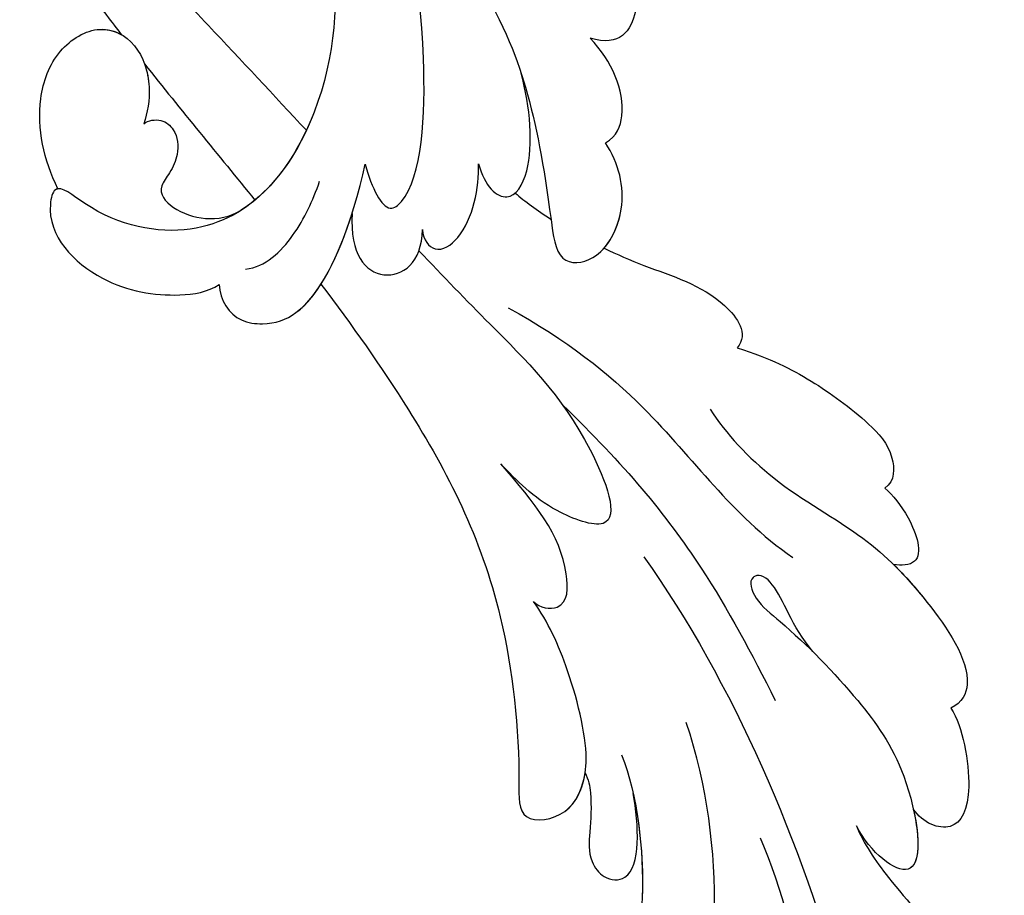
# Model space of a CAD drawing. Units: millimetres. Extents: x 301 to 2821, y 149 to 1931.
# Drawn here: x 2437 to 2450, y 741 to 752 of the extents above; entities that cross this region are included whole.
import ezdxf

# ---------------------------------------------------------------- set-up
doc = ezdxf.new("R2010")
doc.units = ezdxf.units.MM
doc.linetypes.add('HIDDEN', pattern=[9.524999999999999, 6.35, -3.175])
doc.layers.add('H-06.木作(細線)', color=8, linetype='Continuous')
doc.layers.add('H-08.木作(細線)', color=8, linetype='Continuous')

# ---------------------------------------------------------------- blocks, each defined once
blk = doc.blocks.new('*U18')
at = {"layer": 'H-08.木作(細線)'}
blk.add_arc((-423.110144487724, -287.6156832474153), 813.5, 0, 45, dxfattribs=at)
blk = doc.blocks.new('*U19')
at = {"color": 0, "linetype": 'ByBlock', "lineweight": -2, "transparency": 16777216, "rotation": 135}
blk.add_blockref('*U18', (16560.48896638987, -18884.52458952627), dxfattribs=at)
blk = doc.blocks.new('SE-31001')
at = {"color": 2}
blk.add_blockref('*U19', (-17063.04801874581, 18980.33364188251), dxfattribs=at)
blk = doc.blocks.new('SE-21028L-1.9-d')
at = {"layer": 'H-08.木作(細線)'}
for points, knots in [([(8539.539066064828, 1981.966058077196), (8547.73880300117, 1991.719600835953), (8560.011581888573, 2014.853615598189), (8565.22405173449, 2039.961921140561), (8564.857290476697, 2057.914609624594), (8560.32581977909, 2064.963589420847), (8555.153239064926, 2064.316782955897), (8554.948541837912, 2060.30351250185), (8555.22554268243, 2057.760183930172)], [0, 0, 0, 0, 0.04824779196258993, 0.08583633900978241, 0.1003093248739679, 0.1080141235016422, 0.1137788057880674, 0.1199446782773034, 0.1199446782773034, 0.1199446782773034, 0.1199446782773034]), ([(8551.05047739216, 2004.498352453126), (8553.256561278698, 2008.581565217043), (8556.306637281148, 2017.830195888961), (8557.347890116567, 2027.153761846187), (8557.278100965608, 2031.652764303715)], [0, 0, 0, 0, 0.01841219840901671, 0.03509430612899662, 0.03509430612899662, 0.03509430612899662, 0.03509430612899662]), ([(8539.019649574146, 1998.545672769534), (8540.605876320502, 2001.744877137609), (8542.332817122406, 2010.446297032847), (8541.171205132327, 2018.357733308675), (8539.626696831652, 2022.443158373069), (8539.415134773546, 2026.265073776241), (8540.645947756942, 2027.4244261919), (8542.075352042264, 2026.801301436883), (8542.512591614497, 2025.97035562542)], [0, 0, 0, 0, 0.01380450053041332, 0.02648667759800747, 0.03315186779622329, 0.03535420372583146, 0.0373932283862142, 0.03987364154486295, 0.03987364154486295, 0.03987364154486295, 0.03987364154486295]), ([(8540.236560756117, 2001.652660823543), (8541.07148199277, 2004.347448396505), (8542.19106380561, 2011.411741899368), (8541.171205132327, 2018.357733308675), (8539.626696831652, 2022.443158373069), (8539.415134773546, 2026.265073776241), (8540.645947756942, 2027.4244261919), (8542.075352042264, 2026.801301436883), (8542.512591614497, 2025.97035562542)], [0.004045573959459089, 0.004045573959459089, 0.004045573959459089, 0.004045573959459089, 0.01380450053041332, 0.02648667759800747, 0.03315186779622329, 0.03535420372583146, 0.0373932283862142, 0.03987364154486295, 0.03987364154486295, 0.03987364154486295, 0.03987364154486295]), ([(8540.236560756117, 2001.652660823543), (8541.07148199277, 2004.347448396505), (8542.19106380561, 2011.411741899368), (8541.171205132327, 2018.357733308675), (8539.626696831652, 2022.443158373069), (8539.415134773546, 2026.265073776241), (8540.645947756942, 2027.4244261919), (8542.075352042264, 2026.801301436883), (8542.512591614497, 2025.97035562542)], [0.004045573959459089, 0.004045573959459089, 0.004045573959459089, 0.004045573959459089, 0.01380450053041332, 0.02648667759800747, 0.03315186779622329, 0.03535420372583146, 0.0373932283862142, 0.03987364154486295, 0.03987364154486295, 0.03987364154486295, 0.03987364154486295]), ([(8545.395223800668, 2026.173410247596), (8547.606562086505, 2020.9439167627), (8548.57672456501, 2011.094358308755), (8546.324513096526, 2000.497971234397), (8544.162296617234, 1995.419275901525)], [0, 0, 0, 0, 0.01913867817413131, 0.03897998505459145, 0.03897998505459145, 0.03897998505459145, 0.03897998505459145]), ([(8558.956124451644, 2002.84546032021), (8559.66586499738, 2004.247656889512), (8562.19868908799, 2007.453481039702), (8567.16403419135, 2011.831916656326), (8569.750256880034, 2016.232392349233), (8569.32769396116, 2022.368509310699), (8566.147410653875, 2021.318154720478), (8564.406723575117, 2020.248986279666)], [0, 0, 0, 0, 0.006661463990559447, 0.01586864885437314, 0.02219792211251867, 0.02729663932474208, 0.0327109263499056, 0.0327109263499056, 0.0327109263499056, 0.0327109263499056]), ([(8558.956124451644, 2002.84546032021), (8559.66586499738, 2004.247656889512), (8562.19868908799, 2007.453481039702), (8567.16403419135, 2011.831916656326), (8569.750256880034, 2016.232392349233), (8569.32769396116, 2022.368509310699), (8566.147410653875, 2021.318154720478), (8564.406723575117, 2020.248986279666)], [0, 0, 0, 0, 0.006661463990559447, 0.01586864885437314, 0.02219792211251867, 0.02729663932474208, 0.0327109263499056, 0.0327109263499056, 0.0327109263499056, 0.0327109263499056]), ([(8558.956124451644, 2002.84546032021), (8559.66586499738, 2004.247656889512), (8562.19868908799, 2007.453481039702), (8567.16403419135, 2011.831916656326), (8569.750256880034, 2016.232392349233), (8569.32769396116, 2022.368509310699), (8566.147410653875, 2021.318154720478), (8564.406723575117, 2020.248986279666)], [0, 0, 0, 0, 0.006661463990559447, 0.01586864885437314, 0.02219792211251867, 0.02729663932474208, 0.0327109263499056, 0.0327109263499056, 0.0327109263499056, 0.0327109263499056]), ([(8536.115463904838, 2000.265453146656), (8536.45216201574, 2000.789136198449), (8536.891866650729, 2002.567060832407), (8536.894040225225, 2004.906308231525), (8536.896527045761, 2007.32042078911), (8538.406594013544, 2009.061611452705), (8541.603645096522, 2008.912328403279), (8540.900044091919, 2004.190071553915), (8540.236560756057, 2001.652660823545)], [0, 0, 0, 0, 0.002186982702155974, 0.006953705132758226, 0.01068878404106883, 0.01298784431675535, 0.01581117432469291, 0.02380707161285121, 0.02380707161285121, 0.02380707161285121, 0.02380707161285121]), ([(8536.115463904838, 2000.265453146656), (8536.45216201574, 2000.789136198449), (8536.891866650729, 2002.567060832407), (8536.894040225225, 2004.906308231525), (8536.896527045761, 2007.32042078911), (8538.406594013544, 2009.061611452705), (8541.603645096522, 2008.912328403279), (8540.900044091919, 2004.190071553915), (8540.236560756057, 2001.652660823545)], [0, 0, 0, 0, 0.002186982702155974, 0.006953705132758226, 0.01068878404106883, 0.01298784431675535, 0.01581117432469291, 0.02380707161285121, 0.02380707161285121, 0.02380707161285121, 0.02380707161285121]), ([(8536.115463904838, 2000.265453146656), (8536.45216201574, 2000.789136198449), (8536.891866650729, 2002.567060832407), (8536.894040225225, 2004.906308231525), (8536.896527045761, 2007.32042078911), (8538.406594013544, 2009.061611452705), (8541.603645096522, 2008.912328403279), (8540.900044091919, 2004.190071553915), (8540.236560756057, 2001.652660823545)], [0, 0, 0, 0, 0.002186982702155974, 0.006953705132758226, 0.01068878404106883, 0.01298784431675535, 0.01581117432469291, 0.02380707161285121, 0.02380707161285121, 0.02380707161285121, 0.02380707161285121]), ([(8554.184851481801, 1988.703522878234), (8552.228895454962, 1986.713080975339), (8551.070606565847, 1983.57397941672), (8549.25625380764, 1982.52399177027), (8548.353036532506, 1983.261478352485), (8548.98200226485, 1984.87707205668), (8552.846864715608, 1987.441519036221), (8558.05221214047, 1991.998315890323), (8563.093895317375, 1997.922773107628), (8565.639741702536, 2008.526672381689), (8560.285903516913, 2005.000314141513), (8558.956124451644, 2002.84546032021)], [0, 0, 0, 0, 0.007082679491500074, 0.0104269664697849, 0.01071283038395715, 0.01392100779043054, 0.01762201543605449, 0.02872421183413282, 0.03750303700803368, 0.04787134388878664, 0.05534109229913049, 0.05534109229913049, 0.05534109229913049, 0.05534109229913049]), ([(8554.184851481801, 1988.703522878234), (8552.228895454962, 1986.713080975339), (8551.070606565847, 1983.57397941672), (8549.25625380764, 1982.52399177027), (8548.353036532506, 1983.261478352485), (8548.98200226485, 1984.87707205668), (8552.846864715608, 1987.441519036221), (8558.05221214047, 1991.998315890323), (8563.093895317375, 1997.922773107628), (8565.639741702536, 2008.526672381689), (8560.285903516913, 2005.000314141513), (8558.956124451644, 2002.84546032021)], [0, 0, 0, 0, 0.007082679491500074, 0.0104269664697849, 0.01071283038395715, 0.01392100779043054, 0.01762201543605449, 0.02872421183413282, 0.03750303700803368, 0.04787134388878664, 0.05534109229913049, 0.05534109229913049, 0.05534109229913049, 0.05534109229913049]), ([(8563.555908748098, 2001.04780031877), (8564.29806742481, 2003.415117738457), (8564.786558139025, 2007.964714626288), (8560.285903516913, 2005.000314141513), (8558.956124451644, 2002.84546032021)], [0.04034569587289478, 0.04034569587289478, 0.04034569587289478, 0.04034569587289478, 0.04787134388878664, 0.05534109229913049, 0.05534109229913049, 0.05534109229913049, 0.05534109229913049]), ([(8510.956193362068, 1961.550074970776), (8513.780576980787, 1964.710402350392), (8520.390650877314, 1972.58397948287), (8528.094590666664, 1984.886762745112), (8530.616645480737, 1998.483189084015), (8530.880926416983, 2005.066775569146), (8535.578429977946, 2003.965758245844), (8536.17651521843, 2000.958387557066), (8536.130602185252, 1999.412526306463)], [0.4743718968232727, 0.4743718968232727, 0.4743718968232727, 0.4743718968232727, 0.490756134388982, 0.5141742091724392, 0.5297550766780753, 0.5340613225724961, 0.5384935305070954, 0.5439665795296456, 0.5439665795296456, 0.5439665795296456, 0.5439665795296456]), ([(8510.956193362068, 1961.550074970776), (8513.780576980787, 1964.710402350392), (8520.390650877314, 1972.58397948287), (8528.094590666664, 1984.886762745112), (8530.616645480737, 1998.483189084015), (8530.880926416983, 2005.066775569146), (8535.578429977946, 2003.965758245844), (8536.17651521843, 2000.958387557066), (8536.130602185252, 1999.412526306463)], [0.4743718968232727, 0.4743718968232727, 0.4743718968232727, 0.4743718968232727, 0.490756134388982, 0.5141742091724392, 0.5297550766780753, 0.5340613225724961, 0.5384935305070954, 0.5439665795296456, 0.5439665795296456, 0.5439665795296456, 0.5439665795296456]), ([(8510.956193362068, 1961.550074970776), (8513.780576980787, 1964.710402350392), (8520.390650877314, 1972.58397948287), (8528.094590666664, 1984.886762745112), (8530.616645480737, 1998.483189084015), (8530.880926416983, 2005.066775569146), (8535.248329882246, 2004.043128261443), (8536.028713969039, 2001.54203305747), (8536.11546390485, 2000.265453146671)], [0.4743718968232727, 0.4743718968232727, 0.4743718968232727, 0.4743718968232727, 0.490756134388982, 0.5141742091724392, 0.5297550766780753, 0.5340613225724961, 0.5384935305070954, 0.5429679174976887, 0.5429679174976887, 0.5429679174976887, 0.5429679174976887]), ([(8566.01016654361, 1992.468476357715), (8567.11060584152, 1993.8792640609), (8568.59830963541, 1999.53619754534), (8567.233237997758, 2003.018052334968), (8564.451683137779, 2002.202722540944), (8563.55590874787, 2001.04780031848)], [0, 0, 0, 0, 0.006579378703983441, 0.01268755343057428, 0.01857026409407043, 0.01857026409407043, 0.01857026409407043, 0.01857026409407043]), ([(8566.01016654361, 1992.468476357715), (8567.11060584152, 1993.8792640609), (8568.59830963541, 1999.53619754534), (8567.233237997758, 2003.018052334968), (8564.451683137779, 2002.202722540944), (8563.55590874787, 2001.04780031848)], [0, 0, 0, 0, 0.006579378703983441, 0.01268755343057428, 0.01857026409407043, 0.01857026409407043, 0.01857026409407043, 0.01857026409407043]), ([(8566.01016654361, 1992.468476357715), (8567.11060584152, 1993.8792640609), (8568.59830963541, 1999.53619754534), (8567.233237997758, 2003.018052334968), (8564.451683137779, 2002.202722540944), (8563.55590874787, 2001.04780031848)], [0, 0, 0, 0, 0.006579378703983441, 0.01268755343057428, 0.01857026409407043, 0.01857026409407043, 0.01857026409407043, 0.01857026409407043]), ([(8536.130602185252, 1999.412526306463), (8536.07115862728, 1997.537847146924), (8534.374275880587, 1992.14578580856), (8532.027106120966, 1987.991992196698), (8530.703879598932, 1986.405286983721)], [0, 0, 0, 0, 0.009907694412582891, 0.01781544459335644, 0.01781544459335644, 0.01781544459335644, 0.01781544459335644]), ([(8536.130602185252, 1999.412526306463), (8536.07115862728, 1997.537847146924), (8534.374275880587, 1992.14578580856), (8532.027106120966, 1987.991992196698), (8530.703879598932, 1986.405286983721)], [0, 0, 0, 0, 0.009907694412582891, 0.01781544459335644, 0.01781544459335644, 0.01781544459335644, 0.01781544459335644]), ([(8531.771206575897, 1969.918196267372), (8537.316659185408, 1974.458816686014), (8543.987612179948, 1981.276705817004), (8549.13383544769, 1989.251504589265), (8551.386749352392, 1992.997025544131)], [0, 0, 0, 0, 0.0200620809236564, 0.03554364466631047, 0.03554364466631047, 0.03554364466631047, 0.03554364466631047]), ([(8544.051499087978, 1969.288170396176), (8545.49170891814, 1971.228413431636), (8549.98734367476, 1975.275946223534), (8557.582974718403, 1978.508020219288), (8563.038255193755, 1983.188707099609), (8567.926020717357, 1989.231502540278), (8566.918928916233, 1991.911158223106), (8566.01016654361, 1992.468476357715)], [0, 0, 0, 0, 0.009581792924583967, 0.02079191818197605, 0.03044721651975217, 0.03962016047852956, 0.04312216802686229, 0.04312216802686229, 0.04312216802686229, 0.04312216802686229]), ([(8560.285669550682, 1980.94194665623), (8561.290855337715, 1981.77820946282), (8564.021758293076, 1984.404622228061), (8567.926020717357, 1989.231502540278), (8566.918928916233, 1991.911158223106), (8566.01016654361, 1992.468476357715)], [0.0252851513015008, 0.0252851513015008, 0.0252851513015008, 0.0252851513015008, 0.03044721651975217, 0.03962016047852956, 0.04312216802686229, 0.04312216802686229, 0.04312216802686229, 0.04312216802686229]), ([(8560.285669550682, 1980.94194665623), (8561.290855337715, 1981.77820946282), (8564.021758293076, 1984.404622228061), (8567.926020717357, 1989.231502540278), (8566.918928916233, 1991.911158223106), (8566.01016654361, 1992.468476357715)], [0.0252851513015008, 0.0252851513015008, 0.0252851513015008, 0.0252851513015008, 0.03044721651975217, 0.03962016047852956, 0.04312216802686229, 0.04312216802686229, 0.04312216802686229, 0.04312216802686229]), ([(8530.703879598932, 1986.405286983721), (8531.246796186424, 1986.931487286121), (8533.635070024562, 1987.046926100006), (8533.261799880735, 1981.541765954063), (8530.211909435033, 1978.281407342546), (8527.072317030868, 1975.229343026018)], [0, 0, 0, 0, 0.002762686078410966, 0.007299548879305501, 0.0200523158057079, 0.0200523158057079, 0.0200523158057079, 0.0200523158057079]), ([(8530.703879598932, 1986.405286983721), (8531.246796186424, 1986.931487286121), (8533.635070024562, 1987.046926100006), (8533.261799880735, 1981.541765954063), (8530.211909435033, 1978.281407342546), (8527.072317030868, 1975.229343026018)], [0, 0, 0, 0, 0.002762686078410966, 0.007299548879305501, 0.0200523158057079, 0.0200523158057079, 0.0200523158057079, 0.0200523158057079]), ([(8526.632710403554, 1962.236294943234), (8531.7572720748, 1964.548902340172), (8540.80869883511, 1970.639516675856), (8546.424122135879, 1977.837240709155), (8551.891607913007, 1981.050408428106)], [0, 0, 0, 0, 0.02027053538227967, 0.05043517214530557, 0.05043517214530557, 0.05043517214530557, 0.05043517214530557]), ([(8559.06315891152, 1974.665813182683), (8559.730928427045, 1975.200784745389), (8561.43277534846, 1976.850461068947), (8563.01714421101, 1980.693685785978), (8560.930262735736, 1981.01198028332), (8560.285669550341, 1980.941946656151)], [0, 0, 0, 0, 0.003734391455638882, 0.008166221412490751, 0.01049775116955233, 0.01049775116955233, 0.01049775116955233, 0.01049775116955233]), ([(8559.06315891152, 1974.665813182683), (8559.730928427045, 1975.200784745389), (8561.43277534846, 1976.850461068947), (8563.01714421101, 1980.693685785978), (8560.930262735736, 1981.01198028332), (8560.285669550341, 1980.941946656151)], [0, 0, 0, 0, 0.003734391455638882, 0.008166221412490751, 0.01049775116955233, 0.01049775116955233, 0.01049775116955233, 0.01049775116955233]), ([(8559.06315891152, 1974.665813182683), (8559.730928427045, 1975.200784745389), (8561.43277534846, 1976.850461068947), (8563.01714421101, 1980.693685785978), (8560.930262735736, 1981.01198028332), (8560.285669550341, 1980.941946656151)], [0, 0, 0, 0, 0.003734391455638882, 0.008166221412490751, 0.01049775116955233, 0.01049775116955233, 0.01049775116955233, 0.01049775116955233]), ([(8518.853144559864, 1958.117897216132), (8521.002988861905, 1960.04407666883), (8526.373832207286, 1964.776079307094), (8533.309898788657, 1970.4341732694), (8538.125095109828, 1980.615075106569), (8530.89936663645, 1978.648429633195), (8528.506544465297, 1976.510681999442), (8527.072317030868, 1975.229343026018)], [0.09237187032118192, 0.09237187032118192, 0.09237187032118192, 0.09237187032118192, 0.1031392049855673, 0.1195200447115907, 0.1284914586697371, 0.1336298876462604, 0.1413178870960268, 0.1413178870960268, 0.1413178870960268, 0.1413178870960268]), ([(8545.879064003355, 1964.025283951953), (8548.755344420171, 1964.711358131919), (8552.083057403663, 1966.049700210454), (8556.598897165737, 1968.772649053701), (8559.565117645572, 1971.406462221891), (8559.858533778919, 1973.991311855761), (8559.06315891152, 1974.665813182683)], [0, 0, 0, 0, 0.008288913406211424, 0.01620570466842083, 0.02046658512357838, 0.02332716829674485, 0.02332716829674485, 0.02332716829674485, 0.02332716829674485]), ([(8545.879064003355, 1964.025283951953), (8548.755344420171, 1964.711358131919), (8552.083057403663, 1966.049700210454), (8556.598897165737, 1968.772649053701), (8559.565117645572, 1971.406462221891), (8559.858533778919, 1973.991311855761), (8559.06315891152, 1974.665813182683)], [0, 0, 0, 0, 0.008288913406211424, 0.01620570466842083, 0.02046658512357838, 0.02332716829674485, 0.02332716829674485, 0.02332716829674485, 0.02332716829674485]), ([(8545.879064003355, 1964.025283951953), (8548.755344420171, 1964.711358131919), (8552.083057403663, 1966.049700210454), (8556.598897165737, 1968.772649053701), (8559.565117645572, 1971.406462221891), (8559.858533778919, 1973.991311855761), (8559.06315891152, 1974.665813182683)], [0, 0, 0, 0, 0.008288913406211424, 0.01620570466842083, 0.02046658512357838, 0.02332716829674485, 0.02332716829674485, 0.02332716829674485, 0.02332716829674485]), ([(8502.528074459702, 1962.244964259169), (8502.659967969628, 1963.563969662232), (8504.04124607476, 1965.220871131627), (8506.990181131994, 1965.293959978261), (8511.242480271474, 1963.498925014266), (8513.199289071754, 1956.019688164067), (8513.815601851682, 1951.29665374439)], [0, 0, 0, 0, 0.004530878308386307, 0.007008542488807456, 0.01173981399025764, 0.02778783180523033, 0.02778783180523033, 0.02778783180523033, 0.02778783180523033]), ([(8502.528074459702, 1962.244964259169), (8502.659967969628, 1963.563969662232), (8504.04124607476, 1965.220871131627), (8506.990181131994, 1965.293959978261), (8510.41079000051, 1963.850008761346), (8512.2542781927, 1959.012652179553), (8513.071179670798, 1955.462886016606)], [0, 0, 0, 0, 0.004530878308386307, 0.007008542488807456, 0.01173981399025764, 0.02323909679832107, 0.02323909679832107, 0.02323909679832107, 0.02323909679832107]), ([(8502.528074459702, 1962.244964259169), (8502.659967969628, 1963.563969662232), (8504.04124607476, 1965.220871131627), (8506.990181131994, 1965.293959978261), (8509.100709891181, 1964.40303655284), (8510.407542000163, 1962.585066185089), (8510.95619334877, 1961.550074960299)], [0, 0, 0, 0, 0.004530878308386307, 0.007008542488807456, 0.01173981399025764, 0.01607392069467163, 0.01607392069467163, 0.01607392069467163, 0.01607392069467163]), ([(8534.179010849517, 1956.669388826763), (8535.284334389804, 1957.092986698568), (8538.818078519382, 1958.296688791225), (8543.894216806677, 1959.300268717054), (8546.759042693146, 1962.767791283934), (8545.879064003355, 1964.025283951953)], [0.0116743022051979, 0.0116743022051979, 0.0116743022051979, 0.0116743022051979, 0.01579724870121541, 0.0243697956553224, 0.02924882136004973, 0.02924882136004973, 0.02924882136004973, 0.02924882136004973]), ([(8534.179010849517, 1956.669388826763), (8535.284334389804, 1957.092986698568), (8538.818078519382, 1958.296688791225), (8543.894216806677, 1959.300268717054), (8546.759042693146, 1962.767791283934), (8545.879064003355, 1964.025283951953)], [0.0116743022051979, 0.0116743022051979, 0.0116743022051979, 0.0116743022051979, 0.01579724870121541, 0.0243697956553224, 0.02924882136004973, 0.02924882136004973, 0.02924882136004973, 0.02924882136004973]), ([(8534.179010849517, 1956.669388826763), (8535.284334389804, 1957.092986698568), (8538.818078519382, 1958.296688791225), (8543.894216806677, 1959.300268717054), (8546.759042693146, 1962.767791283934), (8545.879064003355, 1964.025283951953)], [0.0116743022051979, 0.0116743022051979, 0.0116743022051979, 0.0116743022051979, 0.01579724870121541, 0.0243697956553224, 0.02924882136004973, 0.02924882136004973, 0.02924882136004973, 0.02924882136004973]), ([(8508.38691050621, 1930.622999176278), (8508.95255678768, 1931.668204863891), (8510.58281738912, 1936.466014293431), (8510.6909088326, 1947.627755849257), (8503.371918271541, 1959.095090154099), (8492.660144721198, 1957.976160936538), (8488.24337866861, 1954.692210408561), (8487.553518816756, 1959.025344409895), (8492.379332575656, 1963.201987701078), (8498.458024409974, 1963.733205053698), (8501.622087295655, 1962.958167086806), (8502.528074459702, 1962.244964259169)], [0, 0, 0, 0, 0.004267240362043201, 0.02224839666000768, 0.04053182277455708, 0.05004677062083201, 0.05344997076899832, 0.05519130708157084, 0.06461890246410854, 0.07278930646471657, 0.07731152748188672, 0.07731152748188672, 0.07731152748188672, 0.07731152748188672]), ([(8488.526198424506, 1955.388315423641), (8488.446189750966, 1955.404524327829), (8488.103850867921, 1955.568609659318), (8487.553518816756, 1959.025344409895), (8492.379332575656, 1963.201987701078), (8498.458024409974, 1963.733205053698), (8501.622087295655, 1962.958167086806), (8502.528074459702, 1962.244964259169)], [0.05299406129438507, 0.05299406129438507, 0.05299406129438507, 0.05299406129438507, 0.05344997076899832, 0.05519130708157084, 0.06461890246410854, 0.07278930646471657, 0.07731152748188672, 0.07731152748188672, 0.07731152748188672, 0.07731152748188672]), ([(8488.526198424506, 1955.388315423641), (8488.446189750966, 1955.404524327829), (8488.103850867921, 1955.568609659318), (8487.553518816756, 1959.025344409895), (8492.379332575656, 1963.201987701078), (8498.458024409974, 1963.733205053698), (8501.622087295655, 1962.958167086806), (8502.528074459702, 1962.244964259169)], [0.05299406129438507, 0.05299406129438507, 0.05299406129438507, 0.05299406129438507, 0.05344997076899832, 0.05519130708157084, 0.06461890246410854, 0.07278930646471657, 0.07731152748188672, 0.07731152748188672, 0.07731152748188672, 0.07731152748188672]), ([(8504.612257177881, 1960.79234114692), (8506.247837574561, 1960.499549094712), (8508.68511321203, 1957.633816589622), (8509.721861367067, 1954.673983698492), (8510.161185915747, 1953.025615822259)], [0, 0, 0, 0, 0.005697155993894186, 0.01173125006397496, 0.01173125006397496, 0.01173125006397496, 0.01173125006397496]), ([(8513.07117967088, 1955.462886016262), (8513.121946723119, 1958.904062049643), (8516.131064906696, 1961.664421041999), (8519.198204360051, 1959.105244833765), (8519.001966801574, 1956.330567130551)], [0, 0, 0, 0, 0.005840920324121437, 0.01186596833458201, 0.01186596833458201, 0.01186596833458201, 0.01186596833458201]), ([(8513.07117967088, 1955.462886016262), (8513.121946723119, 1958.904062049643), (8516.131064906696, 1961.664421041999), (8519.198204360051, 1959.105244833765), (8519.001966801574, 1956.330567130551)], [0, 0, 0, 0, 0.005840920324121437, 0.01186596833458201, 0.01186596833458201, 0.01186596833458201, 0.01186596833458201]), ([(8519.001966801574, 1956.330567130551), (8519.153055905184, 1957.234442987763), (8520.294537777756, 1958.379371070433), (8522.988906181898, 1956.322419606234), (8523.453581540874, 1952.459587520691), (8523.210221034271, 1950.50229715397)], [0, 0, 0, 0, 0.002612948551285916, 0.005905014420753502, 0.01331533093675437, 0.01331533093675437, 0.01331533093675437, 0.01331533093675437]), ([(8519.001966801574, 1956.330567130551), (8519.153055905184, 1957.234442987763), (8520.294537777756, 1958.379371070433), (8522.988906181898, 1956.322419606234), (8523.453581540874, 1952.459587520691), (8523.210221034271, 1950.50229715397)], [0, 0, 0, 0, 0.002612948551285916, 0.005905014420753502, 0.01331533093675437, 0.01331533093675437, 0.01331533093675437, 0.01331533093675437]), ([(8521.100761365535, 1934.270863666109), (8524.261768285347, 1938.433356157531), (8526.998888574286, 1944.157921487746), (8528.849558697433, 1950.953032993176), (8530.389496182026, 1958.463660116223), (8534.055628998596, 1957.812428890813), (8536.02378548547, 1953.010090956682), (8534.847176450157, 1949.548772290188), (8533.591475345618, 1947.920196134634)], [0, 0, 0, 0, 0.01343135256492815, 0.02865941135514094, 0.03277326112165987, 0.03665549081156327, 0.04248406974586699, 0.04923541693771443, 0.04923541693771443, 0.04923541693771443, 0.04923541693771443]), ([(8526.129666346693, 1942.704809670334), (8526.288004942922, 1943.087305793087), (8527.651731820899, 1946.554968157936), (8528.849558697433, 1950.953032993176), (8530.389496182026, 1958.463660116223), (8534.055628998596, 1957.812428890813), (8536.02378548547, 1953.010090956682), (8534.847176450157, 1949.548772290188), (8533.591475345618, 1947.920196134634)], [0.0115611107161559, 0.0115611107161559, 0.0115611107161559, 0.0115611107161559, 0.01343135256492815, 0.02865941135514094, 0.03277326112165987, 0.03665549081156327, 0.04248406974586699, 0.04923541693771443, 0.04923541693771443, 0.04923541693771443, 0.04923541693771443]), ([(8495.197000123762, 1949.424942174662), (8495.556177572254, 1949.108159431543), (8496.693088920325, 1948.842075915673), (8498.036304171781, 1949.852831486144), (8498.339655112439, 1951.559612542476), (8497.831895011706, 1953.167029654005), (8496.658984776894, 1954.886645225846), (8498.603574067596, 1956.908386788807), (8502.106582675362, 1957.247245304948), (8503.848261744419, 1955.948676816496)], [0, 0, 0, 0, 0.001711531551408257, 0.003385805044355642, 0.006169394640849615, 0.008170358412462475, 0.009591137804818786, 0.01244553435403228, 0.01827429952357564, 0.01827429952357564, 0.01827429952357564, 0.01827429952357564]), ([(8495.197000123762, 1949.424942174662), (8495.556177572254, 1949.108159431543), (8496.693088920325, 1948.842075915673), (8498.036304171781, 1949.852831486144), (8498.339655112439, 1951.559612542476), (8497.831895011706, 1953.167029654005), (8496.658984776894, 1954.886645225846), (8498.603574067596, 1956.908386788807), (8502.106582675362, 1957.247245304948), (8503.848261744419, 1955.948676816496)], [0, 0, 0, 0, 0.001711531551408257, 0.003385805044355642, 0.006169394640849615, 0.008170358412462475, 0.009591137804818786, 0.01244553435403228, 0.01827429952357564, 0.01827429952357564, 0.01827429952357564, 0.01827429952357564]), ([(8495.197000123762, 1949.424942174662), (8495.556177572254, 1949.108159431543), (8496.693088920325, 1948.842075915673), (8498.036304171781, 1949.852831486144), (8498.339655112439, 1951.559612542476), (8497.831895011706, 1953.167029654005), (8496.658984776894, 1954.886645225846), (8498.603574067596, 1956.908386788807), (8502.106582675362, 1957.247245304948), (8503.848261744419, 1955.948676816496)], [0, 0, 0, 0, 0.001711531551408257, 0.003385805044355642, 0.006169394640849615, 0.008170358412462475, 0.009591137804818786, 0.01244553435403228, 0.01827429952357564, 0.01827429952357564, 0.01827429952357564, 0.01827429952357564]), ([(8534.179010849452, 1956.669388826712), (8534.854571836202, 1955.763591393533), (8535.876367372673, 1952.576420085322), (8534.847176450157, 1949.548772290188), (8533.591475345618, 1947.920196134634)], [0.03823163795386086, 0.03823163795386086, 0.03823163795386086, 0.03823163795386086, 0.04248406974586699, 0.04923541693771443, 0.04923541693771443, 0.04923541693771443, 0.04923541693771443]), ([(8508.38691050621, 1930.622999176278), (8508.95255678768, 1931.668204863891), (8510.58281738912, 1936.466014293431), (8510.676093858752, 1946.097931619764), (8506.53109238597, 1953.907416527033), (8503.848261744433, 1955.948676816647)], [0, 0, 0, 0, 0.004267240362043201, 0.02224839666000768, 0.03497654591781907, 0.03497654591781907, 0.03497654591781907, 0.03497654591781907]), ([(8488.5261984245, 1955.38831542361), (8487.140247331241, 1953.134002206044), (8485.924276640031, 1948.947339887808), (8487.30700305249, 1943.873213841051), (8490.766916504483, 1941.287231982628), (8494.178672871065, 1942.60029514965), (8495.685198345767, 1946.184609105323), (8495.430709365668, 1948.507376859878), (8495.197000123762, 1949.424942174662)], [0, 0, 0, 0, 0.009257628183086586, 0.01482217383436481, 0.01982268896695647, 0.02425556484812477, 0.02861671171847738, 0.03240546977778461, 0.03240546977778461, 0.03240546977778461, 0.03240546977778461]), ([(8488.5261984245, 1955.38831542361), (8487.140247331241, 1953.134002206044), (8485.924276640031, 1948.947339887808), (8487.30700305249, 1943.873213841051), (8490.766916504483, 1941.287231982628), (8494.178672871065, 1942.60029514965), (8495.685198345767, 1946.184609105323), (8495.430709365668, 1948.507376859878), (8495.197000123762, 1949.424942174662)], [0, 0, 0, 0, 0.009257628183086586, 0.01482217383436481, 0.01982268896695647, 0.02425556484812477, 0.02861671171847738, 0.03240546977778461, 0.03240546977778461, 0.03240546977778461, 0.03240546977778461]), ([(8488.5261984245, 1955.38831542361), (8487.140247331241, 1953.134002206044), (8485.924276640031, 1948.947339887808), (8487.30700305249, 1943.873213841051), (8490.337042815472, 1941.608524863682), (8492.184428807423, 1941.928928165127), (8492.760852005867, 1942.198951981752)], [0, 0, 0, 0, 0.009257628183086586, 0.01482217383436481, 0.01982268896695647, 0.02239216032914462, 0.02239216032914462, 0.02239216032914462, 0.02239216032914462]), ([(8513.815601851682, 1951.29665374439), (8514.540560502051, 1953.299981423841), (8515.869615150375, 1955.399675321602), (8518.65307680676, 1952.799129881122), (8518.126155459582, 1932.207684019345), (8511.244734312095, 1918.143661659985), (8505.254902138846, 1909.231022636591)], [0, 0, 0, 0, 0.005437644831408846, 0.007906101383375424, 0.02287114187594192, 0.06601407412452694, 0.06601407412452694, 0.06601407412452694, 0.06601407412452694]), ([(8523.210221034271, 1950.50229715397), (8523.852397205805, 1952.344215141229), (8525.981230327978, 1953.963761591487), (8527.93275562463, 1950.343970709671), (8527.12349379682, 1945.485980918497), (8526.12966634667, 1942.704809670337)], [0, 0, 0, 0, 0.004849096169019263, 0.009271430609881167, 0.01710084620338168, 0.01710084620338168, 0.01710084620338168, 0.01710084620338168]), ([(8523.210221034271, 1950.50229715397), (8523.852397205805, 1952.344215141229), (8525.981230327978, 1953.963761591487), (8527.93275562463, 1950.343970709671), (8527.12349379682, 1945.485980918497), (8526.12966634667, 1942.704809670337)], [0, 0, 0, 0, 0.004849096169019263, 0.009271430609881167, 0.01710084620338168, 0.01710084620338168, 0.01710084620338168, 0.01710084620338168]), ([(8494.861638630002, 1944.467890187117), (8495.129628032513, 1945.056113932058), (8495.61981061211, 1946.78141498361), (8495.430709365668, 1948.507376859878), (8495.197000123762, 1949.424942174662)], [0.02634958012794421, 0.02634958012794421, 0.02634958012794421, 0.02634958012794421, 0.02861671171847738, 0.03240546977778461, 0.03240546977778461, 0.03240546977778461, 0.03240546977778461]), ([(8489.318875639725, 1931.385255986403), (8492.802716998489, 1934.559105199633), (8499.322705576904, 1940.276073980451), (8505.799608958549, 1946.210661831264), (8508.71867230723, 1948.888380292808)], [0.04416481723945741, 0.04416481723945741, 0.04416481723945741, 0.04416481723945741, 0.06136359594903828, 0.07565850510832522, 0.07565850510832522, 0.07565850510832522, 0.07565850510832522]), ([(8533.591475345618, 1947.920196134634), (8534.494406326667, 1947.302661488549), (8535.338459514509, 1944.452048074475), (8533.599114525949, 1941.122530178642), (8531.619979948824, 1939.350099369325)], [0, 0, 0, 0, 0.003655838794813811, 0.01231948867869108, 0.01231948867869108, 0.01231948867869108, 0.01231948867869108]), ([(8533.591475345618, 1947.920196134634), (8534.494406326667, 1947.302661488549), (8535.338459514509, 1944.452048074475), (8533.599114525949, 1941.122530178642), (8531.619979948824, 1939.350099369325)], [0, 0, 0, 0, 0.003655838794813811, 0.01231948867869108, 0.01231948867869108, 0.01231948867869108, 0.01231948867869108]), ([(8533.591475345618, 1947.920196134634), (8534.494406326667, 1947.302661488549), (8535.338459514509, 1944.452048074475), (8533.599114525949, 1941.122530178642), (8531.619979948824, 1939.350099369325)], [0, 0, 0, 0, 0.003655838794813811, 0.01231948867869108, 0.01231948867869108, 0.01231948867869108, 0.01231948867869108]), ([(8487.067092073372, 1935.734304393242), (8488.045595285766, 1936.894221133367), (8489.927259764623, 1939.072911729944), (8491.845707552162, 1941.199865452556), (8492.760852005878, 1942.198951981763)], [0.4295650127798502, 0.4295650127798502, 0.4295650127798502, 0.4295650127798502, 0.4352717297339675, 0.4404138857451597, 0.4404138857451597, 0.4404138857451597, 0.4404138857451597]), ([(8487.067092073372, 1935.734304393242), (8488.045595285766, 1936.894221133367), (8489.927259764623, 1939.072911729944), (8491.845707552162, 1941.199865452556), (8492.760852005878, 1942.198951981763)], [0.4295650127798502, 0.4295650127798502, 0.4295650127798502, 0.4295650127798502, 0.4352717297339675, 0.4404138857451597, 0.4404138857451597, 0.4404138857451597, 0.4404138857451597]), ([(8487.067092073372, 1935.734304393242), (8488.045595285766, 1936.894221133367), (8489.927259764623, 1939.072911729944), (8491.845707552162, 1941.199865452556), (8492.760852005878, 1942.198951981763)], [0.4295650127798502, 0.4295650127798502, 0.4295650127798502, 0.4295650127798502, 0.4352717297339675, 0.4404138857451597, 0.4404138857451597, 0.4404138857451597, 0.4404138857451597]), ([(8521.264790311174, 1917.098584680117), (8524.670458812989, 1919.404687760089), (8530.203770518252, 1923.963287321554), (8536.824048123339, 1935.105219890328), (8534.16694153435, 1939.930023775124), (8531.619979948824, 1939.350099369325)], [0, 0, 0, 0, 0.01554039451912815, 0.02990359250289566, 0.03627568857948611, 0.03627568857948611, 0.03627568857948611, 0.03627568857948611]), ([(8529.077787379498, 1923.803913164454), (8529.520618437295, 1924.306542871241), (8532.602806528526, 1928.000866868972), (8536.824048123339, 1935.105219890328), (8534.16694153435, 1939.930023775124), (8531.619979948824, 1939.350099369325)], [0.01314547340624917, 0.01314547340624917, 0.01314547340624917, 0.01314547340624917, 0.01554039451912815, 0.02990359250289566, 0.03627568857948611, 0.03627568857948611, 0.03627568857948611, 0.03627568857948611]), ([(8529.077787379498, 1923.803913164454), (8529.520618437295, 1924.306542871241), (8532.602806528526, 1928.000866868972), (8536.824048123339, 1935.105219890328), (8534.16694153435, 1939.930023775124), (8531.619979948824, 1939.350099369325)], [0.01314547340624917, 0.01314547340624917, 0.01314547340624917, 0.01314547340624917, 0.01554039451912815, 0.02990359250289566, 0.03627568857948611, 0.03627568857948611, 0.03627568857948611, 0.03627568857948611])]:
    blk.add_open_spline(points, degree=3, knots=knots, dxfattribs=at)
for points in [[(8504.919165808673, 1955.023836490477), (8504.58067896314, 1955.35357357091), (8504.223929412554, 1955.662846067157), (8503.848261744433, 1955.948676816647)], [(8494.861638629909, 1944.467890186982), (8498.200241047814, 1948.038669750634), (8501.591071693121, 1951.516654351039), (8504.919165808222, 1955.023836489991)], [(8494.861638629909, 1944.467890186982), (8498.200241047814, 1948.038669750634), (8501.591071693121, 1951.516654351039), (8504.919165808222, 1955.023836489991)], [(8494.861638629909, 1944.467890186982), (8498.200241047814, 1948.038669750634), (8501.591071693121, 1951.516654351039), (8504.919165808222, 1955.023836489991)], [(8526.44783997365, 1952.689023331831), (8527.299142747295, 1953.309368779197), (8528.367106455144, 1953.961125437297), (8529.58509925423, 1954.602286284632)], [(8526.44783997365, 1952.689023331831), (8527.299142747295, 1953.309368779197), (8528.367106455144, 1953.961125437297), (8529.58509925423, 1954.602286284632)]]:
    blk.add_open_spline(points, degree=3, dxfattribs=at)
blk = doc.blocks.new('AA-0008-03')
at = {"color": 2}
blk.add_blockref('SE-31001', (27382.21739505098, -38149.94745241939), dxfattribs=at)
at = {"xscale": -1, "rotation": 175.3872474608956}
blk.add_blockref('SE-21028L-1.9-d', (18215.72125456152, -35222.09046010312), dxfattribs=at)

msp = doc.modelspace()

# ---------------------------------------------------------------- linework, layer by layer
at = {"layer": 'H-06.木作(細線)', "color": 2, "linetype": 'HIDDEN'}
msp.add_ellipse((2461.125121305939, 806.6942245296204), major_axis=(59.44705549279486, 58.78487479036173), ratio=0.9618581293177489, start_param=-14.13716694115407, end_param=-7.853981633974483, dxfattribs=at)

# ---------------------------------------------------------------- block references
at = {"layer": 'H-06.木作(細線)', "xscale": 0.1500790657116326, "yscale": 0.1500790657116326, "zscale": 0.1500790657116326}
msp.add_blockref('AA-0008-03', (-1542.168349629521, 6430.978178096321), dxfattribs=at)

doc.saveas('drawing.dxf')
